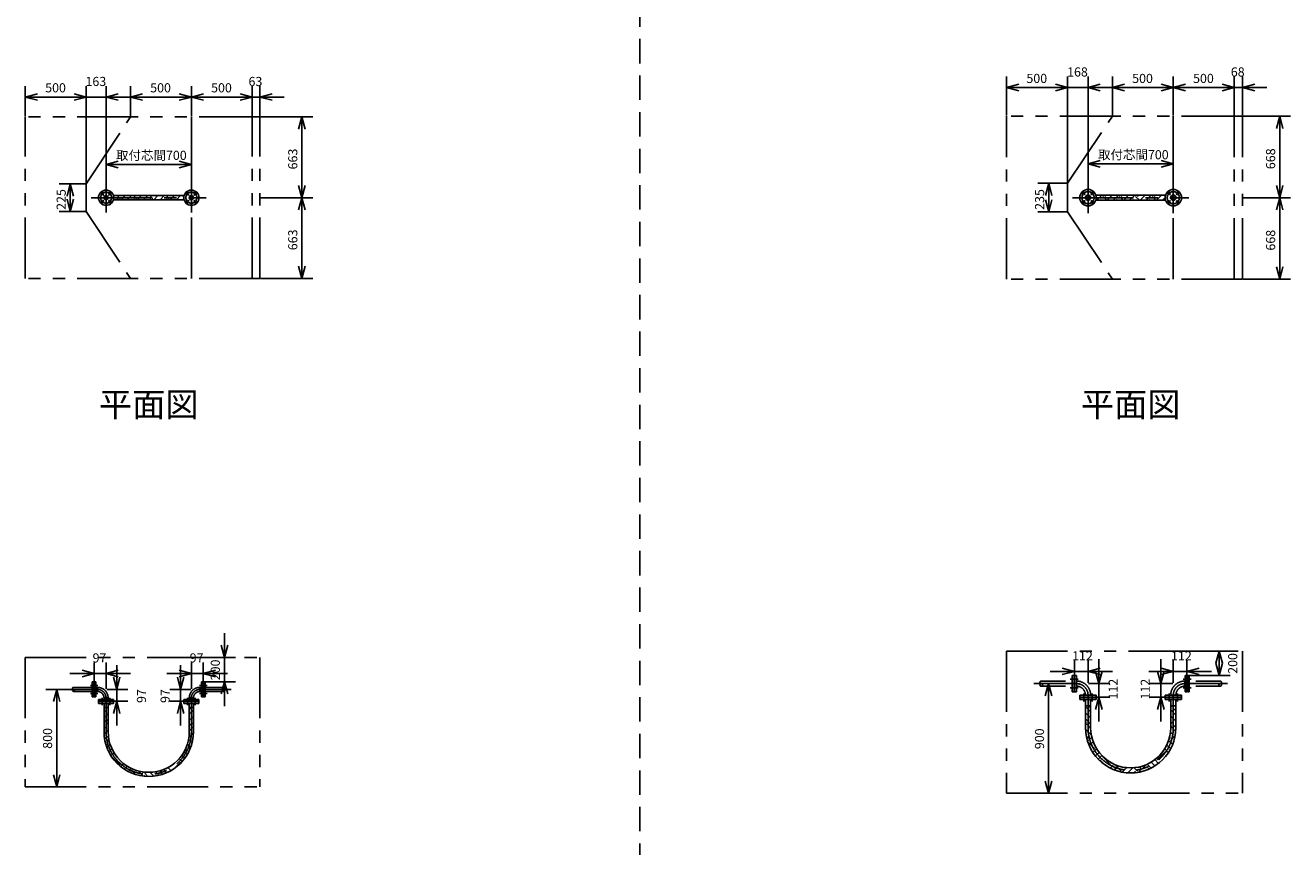
# Model space of a CAD drawing. Extents: x 207 to 40700, y 0 to 27750.
# Drawn here: x 11477 to 21863, y 14274 to 21012 of the extents above; entities that cross this region are included whole.
import ezdxf
from ezdxf.enums import TextEntityAlignment as Align

# ---------------------------------------------------------------- set-up
doc = ezdxf.new("R2010")
doc.units = 0
doc.header["$LTSCALE"] = 400
for name, pattern in [('CENTER', [2, 1.25, -0.25, 0.25, -0.25]), ('DASHED', [0.75, 0.5, -0.25]), ('PHANTOM', [2.5, 1.25, -0.25, 0.25, -0.25, 0.25, -0.25])]:
    doc.linetypes.add(name, pattern=pattern)
doc.layers.get('0').update_dxf_attribs({"linetype": 'CONTINUOUS'})
for name, color, linetype in [('1', 4, 'CONTINUOUS'), ('CENTER', 1, 'CENTER'), ('KARISEN', 5, 'DASHED'), ('SCALE', 4, 'CONTINUOUS'), ('UL1', 3, 'PHANTOM')]:
    doc.layers.add(name, color=color, linetype=linetype)
doc.styles.get("Standard").update_dxf_attribs({"font": 'TXT', "bigfont": 'BIGFONT'})

msp = doc.modelspace()

# ---------------------------------------------------------------- linework, layer by layer
for p, q in [((19532, 20502), (19632, 20528)), ((19532, 20502), (19632, 20475)), ((19632, 20502), (19532, 20502)), ((20032, 20502), (19932, 20528)), ((20032, 20502), (19932, 20528)), ((20032, 20502), (19932, 20475)), ((19932, 20502), (20032, 20502)), ((20032, 20502), (19932, 20475)), ((19932, 20502), (20032, 20502)), ((20200, 20502), (20300, 20528)), ((20200, 20502), (20300, 20475)), ((20300, 20502), (20200, 20502)), ((20400, 20502), (20500, 20528)), ((20400, 20502), (20500, 20475)), ((20500, 20502), (20400, 20502)), ((20900, 20502), (20800, 20528)), ((20900, 20502), (20800, 20475)), ((20800, 20502), (20900, 20502)), ((20900, 20502), (21000, 20528)), ((20900, 20502), (21000, 20475)), ((21000, 20502), (20900, 20502)), ((21400, 20502), (21300, 20528)), ((21400, 20502), (21300, 20528)), ((21400, 20502), (21300, 20475)), ((21300, 20502), (21400, 20502)), ((21400, 20502), (21300, 20475)), ((21300, 20502), (21400, 20502)), ((21468, 20502), (21568, 20528)), ((21468, 20502), (21568, 20475)), ((21568, 20502), (21468, 20502)), ((11477, 20424), (11577, 20451)), ((11477, 20424), (11577, 20397)), ((11577, 20424), (11477, 20424)), ((11977, 20424), (11877, 20451)), ((11977, 20424), (11877, 20451)), ((11977, 20424), (11877, 20397)), ((11877, 20424), (11977, 20424)), ((11977, 20424), (11877, 20397)), ((11877, 20424), (11977, 20424)), ((12140, 20424), (12240, 20451)), ((12140, 20424), (12240, 20397)), ((12240, 20424), (12140, 20424)), ((12340, 20424), (12440, 20451)), ((12340, 20424), (12440, 20397)), ((12440, 20424), (12340, 20424)), ((12840, 20424), (12740, 20451)), ((12840, 20424), (12740, 20397)), ((12740, 20424), (12840, 20424)), ((12840, 20424), (12940, 20451)), ((12840, 20424), (12940, 20397)), ((12940, 20424), (12840, 20424)), ((13340, 20424), (13240, 20451)), ((13340, 20424), (13240, 20451)), ((13340, 20424), (13240, 20397)), ((13240, 20424), (13340, 20424)), ((13340, 20424), (13240, 20397)), ((13240, 20424), (13340, 20424)), ((13403, 20424), (13503, 20451)), ((13403, 20424), (13503, 20397)), ((13503, 20424), (13403, 20424)), ((13747, 20261), (13720, 20161)), ((13747, 20261), (13774, 20161)), ((13747, 20161), (13747, 20261)), ((21773, 20266), (21747, 20166)), ((21773, 20266), (21800, 20166)), ((21773, 20166), (21773, 20266)), ((12140, 19871), (12240, 19897)), ((12140, 19871), (12240, 19844)), ((12240, 19871), (12140, 19871)), ((12840, 19871), (12740, 19897)), ((12840, 19871), (12740, 19844)), ((12740, 19871), (12840, 19871)), ((20200, 19876), (20300, 19902)), ((20200, 19876), (20300, 19849)), ((20300, 19876), (20200, 19876)), ((20900, 19876), (20800, 19902)), ((20900, 19876), (20800, 19849)), ((20800, 19876), (20900, 19876)), ((11846, 19711), (11820, 19611)), ((11846, 19711), (11873, 19611)), ((11846, 19611), (11846, 19711)), ((13747, 19598), (13720, 19698)), ((13747, 19598), (13774, 19698)), ((13747, 19698), (13747, 19598)), ((19878, 19716), (19851, 19616)), ((19878, 19716), (19904, 19616)), ((19878, 19616), (19878, 19716)), ((21773, 19598), (21747, 19698)), ((21773, 19598), (21800, 19698)), ((21773, 19698), (21773, 19598)), ((11846, 19486), (11820, 19586)), ((11846, 19486), (11873, 19586)), ((11846, 19586), (11846, 19486)), ((12200, 19615), (12780, 19615)), ((12200, 19581), (12780, 19581)), ((13747, 19598), (13720, 19498)), ((13747, 19598), (13774, 19498)), ((13747, 19498), (13747, 19598)), ((19878, 19481), (19851, 19581)), ((19878, 19481), (19904, 19581)), ((19878, 19581), (19878, 19481)), ((20264, 19619), (20836, 19619)), ((20264, 19577), (20836, 19577)), ((21773, 19598), (21747, 19498)), ((21773, 19598), (21800, 19498)), ((21773, 19498), (21773, 19598)), ((13747, 18935), (13720, 19035)), ((13747, 18935), (13774, 19035)), ((13747, 19035), (13747, 18935)), ((21773, 18930), (21747, 19030)), ((21773, 18930), (21800, 19030)), ((21773, 19030), (21773, 18930)), ((13111, 15827), (13084, 15927)), ((13111, 15827), (13138, 15927)), ((13111, 15927), (13111, 15827)), ((21276, 15879), (21250, 15779)), ((21276, 15879), (21303, 15779)), ((21276, 15779), (21276, 15879)), ((12043, 15695), (11943, 15722)), ((12043, 15695), (11943, 15668)), ((11943, 15695), (12043, 15695)), ((12140, 15695), (12240, 15722)), ((12140, 15695), (12240, 15668)), ((12240, 15695), (12140, 15695)), ((12840, 15695), (12740, 15722)), ((12840, 15695), (12740, 15668)), ((12740, 15695), (12840, 15695)), ((12937, 15695), (13037, 15722)), ((12937, 15695), (13037, 15668)), ((13037, 15695), (12937, 15695)), ((20088, 15712), (19988, 15739)), ((20088, 15712), (19988, 15686)), ((19988, 15712), (20088, 15712)), ((20200, 15712), (20300, 15739)), ((20200, 15712), (20300, 15686)), ((20300, 15712), (20200, 15712)), ((20289, 15612), (20262, 15712)), ((20289, 15612), (20315, 15712)), ((20289, 15712), (20289, 15612)), ((20797, 15612), (20771, 15712)), ((20797, 15612), (20824, 15712)), ((20797, 15712), (20797, 15612)), ((20900, 15712), (20800, 15739)), ((20900, 15712), (20800, 15686)), ((20800, 15712), (20900, 15712)), ((21012, 15712), (21112, 15739)), ((21012, 15712), (21112, 15686)), ((21112, 15712), (21012, 15712)), ((21276, 15679), (21250, 15779)), ((21276, 15679), (21303, 15779)), ((21276, 15779), (21276, 15679)), ((12228, 15564), (12201, 15664)), ((12228, 15564), (12254, 15664)), ((12228, 15664), (12228, 15564)), ((12752, 15564), (12726, 15664)), ((12752, 15564), (12779, 15664)), ((12752, 15664), (12752, 15564)), ((13111, 15627), (13084, 15527)), ((13111, 15627), (13138, 15527)), ((13111, 15527), (13111, 15627)), ((19876, 15612), (19849, 15512)), ((19876, 15612), (19903, 15512)), ((19876, 15512), (19876, 15612)), ((11735, 15564), (11708, 15464)), ((11735, 15564), (11761, 15464)), ((11735, 15464), (11735, 15564)), ((20132, 15497), (20132, 15481)), ((20268, 15497), (20132, 15497)), ((20268, 15481), (20132, 15481)), ((20179, 15481), (20179, 15250)), ((20221, 15481), (20221, 15250)), ((20289, 15500), (20262, 15400)), ((20268, 15497), (20268, 15481)), ((20289, 15500), (20315, 15400)), ((20289, 15400), (20289, 15500)), ((20797, 15500), (20771, 15400)), ((20797, 15500), (20824, 15400)), ((20797, 15400), (20797, 15500)), ((20832, 15497), (20968, 15497)), ((20832, 15497), (20832, 15481)), ((20832, 15481), (20968, 15481)), ((20879, 15481), (20879, 15250)), ((20921, 15481), (20921, 15250)), ((20968, 15497), (20968, 15481)), ((12202, 15464), (12078, 15464)), ((12078, 15464), (12078, 15450)), ((12202, 15450), (12078, 15450)), ((12123, 15450), (12123, 15217)), ((12157, 15417), (12123, 15417)), ((12157, 15450), (12157, 15217)), ((12228, 15467), (12201, 15367)), ((12202, 15464), (12202, 15450)), ((12228, 15467), (12254, 15367)), ((12228, 15367), (12228, 15467)), ((12752, 15467), (12726, 15367)), ((12752, 15467), (12779, 15367)), ((12752, 15367), (12752, 15467)), ((12778, 15464), (12902, 15464)), ((12778, 15464), (12778, 15450)), ((12778, 15450), (12902, 15450)), ((12823, 15450), (12823, 15217)), ((12823, 15417), (12857, 15417)), ((12857, 15450), (12857, 15217)), ((12902, 15464), (12902, 15450)), ((20221, 15430), (20179, 15430)), ((20879, 15430), (20921, 15430)), ((11735, 14764), (11708, 14864)), ((11735, 14764), (11761, 14864)), ((11735, 14864), (11735, 14764)), ((19876, 14712), (19849, 14812)), ((19876, 14712), (19903, 14812)), ((19876, 14812), (19876, 14712))]:
    msp.add_line(p, q)
for centre, radius in [((12140, 19598), 62.5), ((12108, 19630), 9.5), ((12172, 19630), 9.5), ((12840, 19598), 62.5), ((12808, 19630), 9.5), ((12872, 19630), 9.5), ((20200, 19598), 67.5), ((20165, 19633), 9.5), ((20235, 19633), 9.5), ((20900, 19598), 67.5), ((20865, 19633), 9.5), ((20935, 19633), 9.5), ((12108, 19566), 9.5), ((12140, 19598), 17), ((12140, 19598), 13.8), ((12172, 19566), 9.5), ((12808, 19566), 9.5), ((12840, 19598), 17), ((12840, 19598), 13.8), ((12872, 19566), 9.5), ((20165, 19563), 9.5), ((20200, 19598), 21.4), ((20200, 19598), 17.9), ((20235, 19563), 9.5), ((20865, 19563), 9.5), ((20900, 19598), 21.4), ((20900, 19598), 17.9), ((20935, 19563), 9.5)]:
    msp.add_circle(centre, radius)
for centre, radius in [((12490, 15217), 367), ((12490, 15217), 333), ((20550, 15250), 371), ((20550, 15250), 329)]:
    msp.add_arc(centre, radius, 180, 0)
at = {"layer": '1'}
for p, q in [((12202, 19604), (12213, 19615)), ((12229, 19581), (12238, 19590)), ((12255, 19590), (12230, 19615)), ((12263, 19581), (12297, 19615)), ((12314, 19581), (12348, 19615)), ((12390, 19590), (12364, 19615)), ((12364, 19581), (12373, 19590)), ((12398, 19581), (12432, 19615)), ((12448, 19581), (12482, 19615)), ((12524, 19590), (12499, 19615)), ((12499, 19581), (12508, 19590)), ((12532, 19581), (12566, 19615)), ((12583, 19581), (12617, 19615)), ((12633, 19581), (12642, 19590)), ((12659, 19590), (12634, 19615)), ((12667, 19581), (12701, 19615)), ((12718, 19581), (12752, 19615)), ((12768, 19581), (12777, 19590)), ((12778, 19606), (12769, 19615)), ((20272, 19577), (20314, 19619)), ((20303, 19577), (20296, 19584)), ((20353, 19577), (20321, 19609)), ((20338, 19609), (20348, 19619)), ((20363, 19584), (20398, 19619)), ((20406, 19577), (20449, 19619)), ((20438, 19577), (20430, 19584)), ((20488, 19577), (20456, 19609)), ((20472, 19609), (20483, 19619)), ((20498, 19584), (20533, 19619)), ((20541, 19577), (20584, 19619)), ((20572, 19577), (20565, 19584)), ((20623, 19577), (20590, 19609)), ((20607, 19609), (20617, 19619)), ((20632, 19584), (20668, 19619)), ((20676, 19577), (20718, 19619)), ((20707, 19577), (20700, 19584)), ((20757, 19577), (20725, 19609)), ((20742, 19609), (20752, 19619)), ((20767, 19584), (20803, 19619)), ((20810, 19577), (20832, 19599)), ((12146, 15372), (12123, 15395)), ((12157, 15411), (12151, 15417)), ((12823, 15360), (12857, 15394)), ((12844, 15398), (12825, 15417)), ((12844, 15415), (12847, 15417)), ((20179, 15425), (20184, 15430)), ((20221, 15330), (20179, 15372)), ((20221, 15380), (20186, 15415)), ((20203, 15415), (20217, 15430)), ((20879, 15418), (20891, 15430)), ((20921, 15354), (20879, 15396)), ((20902, 15390), (20921, 15410)), ((12123, 15333), (12157, 15367)), ((12157, 15277), (12123, 15311)), ((12146, 15305), (12157, 15317)), ((12823, 15309), (12857, 15343)), ((12844, 15263), (12823, 15284)), ((12844, 15280), (12857, 15293)), ((20203, 15298), (20179, 15322)), ((20179, 15290), (20186, 15298)), ((20221, 15245), (20186, 15281)), ((20203, 15281), (20221, 15299)), ((20902, 15323), (20879, 15346)), ((20879, 15283), (20921, 15325)), ((20902, 15255), (20921, 15275)), ((12146, 15238), (12123, 15260)), ((12123, 15199), (12157, 15232)), ((12168, 15131), (12126, 15173)), ((12146, 15170), (12159, 15184)), ((12820, 15171), (12857, 15208)), ((12823, 15225), (12857, 15259)), ((20227, 15189), (20179, 15237)), ((20203, 15163), (20185, 15181)), ((20203, 15146), (20230, 15173)), ((20877, 15163), (20869, 15170)), ((20902, 15188), (20877, 15213)), ((20877, 15146), (20916, 15185)), ((20920, 15220), (20879, 15262)), ((12146, 15103), (12139, 15109)), ((12147, 15087), (12173, 15114)), ((12162, 15052), (12188, 15078)), ((12794, 15078), (12793, 15079)), ((12794, 15061), (12840, 15107)), ((12819, 15103), (12807, 15115)), ((12844, 15128), (12817, 15155)), ((12844, 15145), (12851, 15152)), ((20254, 15079), (20197, 15135)), ((20228, 15121), (20242, 15135)), ((20239, 15047), (20270, 15078)), ((20254, 15095), (20258, 15100)), ((20860, 15045), (20829, 15076)), ((20879, 15077), (20847, 15108)), ((20895, 15111), (20861, 15144)), ((12180, 15020), (12205, 15045)), ((12255, 14943), (12188, 15010)), ((12699, 14916), (12752, 14968)), ((12764, 14973), (12740, 14997)), ((12786, 15001), (12762, 15025)), ((12806, 15031), (12782, 15056)), ((20260, 15018), (20290, 15048)), ((20284, 14991), (20314, 15021)), ((20334, 14948), (20296, 14986)), ((20388, 14944), (20321, 15011)), ((20388, 14961), (20390, 14963)), ((20749, 14936), (20718, 14967)), ((20779, 14957), (20748, 14988)), ((20767, 14986), (20834, 15053)), ((12260, 14931), (12284, 14955)), ((12289, 14910), (12314, 14935)), ((12321, 14891), (12347, 14917)), ((12382, 14867), (12348, 14901)), ((12440, 14859), (12403, 14896)), ((12440, 14876), (12451, 14887)), ((12451, 14852), (12457, 14859)), ((12482, 14850), (12457, 14876)), ((12531, 14853), (12499, 14884)), ((12574, 14860), (12545, 14889)), ((12575, 14876), (12603, 14904)), ((12600, 14867), (12592, 14876)), ((12637, 14881), (12617, 14901)), ((12671, 14898), (12646, 14923)), ((12659, 14926), (12670, 14937)), ((20381, 14919), (20405, 14944)), ((20415, 14904), (20430, 14919)), ((20472, 14893), (20416, 14950)), ((20453, 14891), (20456, 14893)), ((20481, 14885), (20519, 14923)), ((20498, 14919), (20490, 14927)), ((20526, 14879), (20565, 14919)), ((20576, 14879), (20590, 14893)), ((20607, 14893), (20578, 14922)), ((20615, 14884), (20674, 14944)), ((20632, 14919), (20622, 14929)), ((20717, 14918), (20685, 14950)), ((20685, 14904), (20700, 14919))]:
    msp.add_line(p, q, dxfattribs=at)
at = {"layer": 'CENTER'}
for p, q in [((12096, 19642), (12121, 19617)), ((12140, 19721), (12140, 19476)), ((12184, 19642), (12159, 19617)), ((12796, 19642), (12821, 19617)), ((12840, 19721), (12840, 19476)), ((12884, 19642), (12859, 19617)), ((20152, 19646), (20177, 19621)), ((20200, 19726), (20200, 19471)), ((20248, 19646), (20223, 19621)), ((20852, 19646), (20877, 19621)), ((20900, 19726), (20900, 19471)), ((20948, 19646), (20923, 19621)), ((12018, 19598), (12962, 19598)), ((12096, 19554), (12121, 19579)), ((12184, 19554), (12159, 19579)), ((12796, 19554), (12821, 19579)), ((12884, 19554), (12859, 19579)), ((20072, 19598), (21028, 19598)), ((20152, 19550), (20177, 19575)), ((20248, 19550), (20223, 19575)), ((20852, 19550), (20877, 19575)), ((20948, 19550), (20923, 19575)), ((12011, 15596), (12072, 15596)), ((12072, 15596), (12028, 15596)), ((12969, 15596), (12908, 15596)), ((12908, 15596), (12952, 15596)), ((20105, 15612), (19756, 15612)), ((20054, 15647), (20119, 15647)), ((20119, 15647), (20073, 15647)), ((20981, 15647), (21027, 15647)), ((21046, 15647), (20981, 15647)), ((20995, 15612), (21344, 15612)), ((11813, 15564), (12070, 15564)), ((12011, 15532), (12072, 15532)), ((12072, 15532), (12028, 15532)), ((12108, 15496), (12108, 15435)), ((12140, 15492), (12140, 15217)), ((12172, 15496), (12172, 15435)), ((12808, 15496), (12808, 15435)), ((12840, 15494), (12840, 15217)), ((12872, 15496), (12872, 15435)), ((12969, 15532), (12908, 15532)), ((12908, 15532), (12952, 15532)), ((13167, 15564), (12910, 15564)), ((20054, 15576), (20119, 15576)), ((20119, 15576), (20073, 15576)), ((20165, 15466), (20165, 15531)), ((20200, 15525), (20200, 15250)), ((20235, 15466), (20235, 15531)), ((20865, 15466), (20865, 15531)), ((20900, 15525), (20900, 15250)), ((20935, 15466), (20935, 15531)), ((20981, 15576), (21027, 15576)), ((21046, 15576), (20981, 15576))]:
    msp.add_line(p, q, dxfattribs=at)
for centre, radius in [((12140, 19598), 45), ((12840, 19598), 45), ((20200, 19598), 50), ((20900, 19598), 50)]:
    msp.add_circle(centre, radius, dxfattribs=at)
for centre, radius, start, end in [((20105, 15517), 95, 0, 90), ((20995, 15517), 95, 90, 180), ((12070, 15494), 70, 0, 90), ((12910, 15494), 70, 90, 180), ((12490, 15217), 350, 180, 0), ((20550, 15250), 350, 180, 0)]:
    msp.add_arc(centre, radius, start, end, dxfattribs=at)
at = {"layer": 'KARISEN'}
for p, q in [((16520, 0), (16520, 23750)), ((12026, 15581), (11873, 15581)), ((12040, 15627), (12026, 15627)), ((12026, 15502), (12026, 15627)), ((12040, 15502), (12040, 15627)), ((12043, 15627), (12043, 15502)), ((12043, 15627), (12057, 15627)), ((12057, 15627), (12057, 15502)), ((12057, 15581), (12070, 15581)), ((12070, 15581), (12070, 15547)), ((12910, 15581), (12910, 15547)), ((12923, 15581), (12910, 15581)), ((12937, 15627), (12923, 15627)), ((12923, 15627), (12923, 15502)), ((12937, 15627), (12937, 15502)), ((12940, 15502), (12940, 15627)), ((12940, 15627), (12954, 15627)), ((12954, 15502), (12954, 15627)), ((12954, 15581), (13107, 15581)), ((19816, 15633), (20069, 15633)), ((19816, 15590), (20069, 15590)), ((20085, 15679), (20069, 15679)), ((20069, 15544), (20069, 15679)), ((20085, 15544), (20085, 15679)), ((20088, 15679), (20104, 15679)), ((20088, 15679), (20088, 15544)), ((20104, 15679), (20104, 15544)), ((20104, 15633), (20105, 15633)), ((20105, 15633), (20105, 15590)), ((20995, 15633), (20995, 15590)), ((20996, 15633), (20995, 15633)), ((21012, 15679), (20996, 15679)), ((20996, 15679), (20996, 15544)), ((21012, 15679), (21012, 15544)), ((21015, 15679), (21031, 15679)), ((21015, 15544), (21015, 15679)), ((21031, 15544), (21031, 15679)), ((21284, 15633), (21031, 15633)), ((21284, 15590), (21031, 15590)), ((12026, 15547), (11873, 15547)), ((12040, 15502), (12026, 15502)), ((12043, 15502), (12057, 15502)), ((12057, 15547), (12070, 15547)), ((12078, 15481), (12202, 15481)), ((12078, 15467), (12078, 15481)), ((12123, 15494), (12157, 15494)), ((12123, 15494), (12123, 15481)), ((12157, 15494), (12157, 15481)), ((12202, 15467), (12202, 15481)), ((12902, 15481), (12778, 15481)), ((12778, 15467), (12778, 15481)), ((12857, 15494), (12823, 15494)), ((12823, 15494), (12823, 15481)), ((12857, 15494), (12857, 15481)), ((12902, 15467), (12902, 15481)), ((12923, 15547), (12910, 15547)), ((12937, 15502), (12923, 15502)), ((12940, 15502), (12954, 15502)), ((12954, 15547), (13107, 15547)), ((20085, 15544), (20069, 15544)), ((20088, 15544), (20104, 15544)), ((20132, 15500), (20132, 15516)), ((20132, 15516), (20268, 15516)), ((20132, 15500), (20268, 15500)), ((20268, 15500), (20268, 15516)), ((20968, 15516), (20832, 15516)), ((20832, 15500), (20832, 15516)), ((20968, 15500), (20832, 15500)), ((20968, 15500), (20968, 15516)), ((21012, 15544), (20996, 15544)), ((21015, 15544), (21031, 15544)), ((12078, 15467), (12202, 15467)), ((12902, 15467), (12778, 15467))]:
    msp.add_line(p, q, dxfattribs=at)
for centre, radius in [((19816, 15601), 10.7), ((21284, 15601), 10.7), ((11873, 15556), 8.5), ((13107, 15556), 8.5)]:
    msp.add_circle(centre, radius, dxfattribs=at)
for centre, radius, start, end in [((11873, 15573), 8.5, 90, 270), ((12070, 15494), 87, 0, 90), ((12910, 15494), 87, 90, 180), ((13107, 15573), 8.5, 270, 90), ((19816, 15622), 10.7, 90, 270), ((20105, 15517), 116, 0, 90), ((20105, 15517), 73.7, 0, 90), ((20995, 15517), 116, 90, 180), ((20995, 15517), 73.7, 90, 180), ((21284, 15622), 10.7, 270, 90), ((12070, 15494), 53, 0, 90), ((12910, 15494), 53, 90, 180)]:
    msp.add_arc(centre, radius, start, end, dxfattribs=at)
at = {"layer": 'SCALE'}
for p, q in [((19532, 20271), (19532, 20592)), ((20032, 19721), (20032, 20592)), ((20032, 19721), (20032, 20592)), ((20200, 19703), (20200, 20592)), ((20400, 20271), (20400, 20592)), ((20900, 20271), (20900, 20592)), ((20900, 20271), (20900, 20592)), ((21400, 20271), (21400, 20592)), ((21400, 20271), (21400, 20592)), ((21468, 20271), (21468, 20592)), ((11477, 20266), (11477, 20514)), ((11977, 19716), (11977, 20514)), ((11977, 19716), (11977, 20514)), ((12140, 19703), (12140, 20514)), ((12340, 20266), (12340, 20514)), ((12840, 20266), (12840, 20514)), ((12840, 20266), (12840, 20514)), ((13340, 20266), (13340, 20514)), ((13340, 20266), (13340, 20514)), ((13403, 20266), (13403, 20514)), ((19932, 20502), (19632, 20502)), ((19932, 20502), (19832, 20502)), ((20200, 20502), (20032, 20502)), ((20300, 20502), (20400, 20502)), ((20800, 20502), (20500, 20502)), ((21300, 20502), (21000, 20502)), ((21300, 20502), (21200, 20502)), ((21468, 20502), (21400, 20502)), ((21568, 20502), (21668, 20502)), ((11877, 20424), (11577, 20424)), ((11877, 20424), (11777, 20424)), ((12140, 20424), (11977, 20424)), ((12240, 20424), (12340, 20424)), ((12740, 20424), (12440, 20424)), ((13240, 20424), (12940, 20424)), ((13240, 20424), (13140, 20424)), ((13403, 20424), (13340, 20424)), ((13503, 20424), (13603, 20424)), ((13408, 20261), (13837, 20261)), ((21473, 20266), (21863, 20266)), ((13747, 19698), (13747, 20161)), ((21773, 19698), (21773, 20166)), ((12140, 19698), (12140, 19961)), ((12840, 19698), (12840, 19961)), ((20200, 19698), (20200, 19966)), ((20900, 19698), (20900, 19966)), ((12740, 19871), (12240, 19871)), ((20800, 19876), (20300, 19876)), ((11972, 19711), (11756, 19711)), ((20027, 19716), (19788, 19716)), ((11846, 19611), (11846, 19586)), ((13408, 19598), (13837, 19598)), ((13408, 19598), (13837, 19598)), ((19878, 19616), (19878, 19581)), ((21473, 19598), (21863, 19598)), ((21476, 19598), (21863, 19598)), ((11972, 19486), (11756, 19486)), ((13747, 19035), (13747, 19498)), ((20027, 19481), (19788, 19481)), ((21773, 19030), (21773, 19498)), ((13408, 18935), (13837, 18935)), ((21473, 18930), (21863, 18930)), ((13111, 15927), (13111, 16027)), ((12952, 15827), (13201, 15827)), ((13111, 15627), (13111, 15827)), ((20088, 15617), (20088, 15802)), ((20200, 15617), (20200, 15802)), ((20289, 15712), (20289, 15812)), ((20797, 15712), (20797, 15812)), ((20900, 15617), (20900, 15802)), ((21012, 15617), (21012, 15802)), ((21028, 15879), (21366, 15879)), ((11943, 15695), (11843, 15695)), ((12043, 15569), (12043, 15785)), ((12140, 15695), (12043, 15695)), ((12140, 15569), (12140, 15785)), ((12228, 15664), (12228, 15764)), ((12240, 15695), (12340, 15695)), ((12740, 15695), (12640, 15695)), ((12752, 15664), (12752, 15764)), ((12840, 15569), (12840, 15785)), ((12840, 15695), (12937, 15695)), ((12937, 15569), (12937, 15785)), ((13037, 15695), (13137, 15695)), ((19988, 15712), (19888, 15712)), ((20088, 15712), (20200, 15712)), ((20300, 15712), (20400, 15712)), ((20800, 15712), (20700, 15712)), ((20900, 15712), (21012, 15712)), ((21112, 15712), (21212, 15712)), ((12952, 15627), (13201, 15627)), ((19926, 15612), (19786, 15612)), ((20205, 15612), (20379, 15612)), ((20289, 15612), (20289, 15500)), ((20895, 15612), (20707, 15612)), ((20797, 15612), (20797, 15500)), ((21028, 15679), (21366, 15679)), ((11936, 15564), (11645, 15564)), ((12145, 15564), (12318, 15564)), ((12228, 15467), (12228, 15564)), ((12835, 15564), (12662, 15564)), ((12752, 15467), (12752, 15564)), ((13111, 15527), (13111, 15427)), ((19876, 15512), (19876, 14812)), ((20205, 15500), (20379, 15500)), ((20895, 15500), (20707, 15500)), ((11735, 15464), (11735, 14864)), ((12145, 15467), (12318, 15467)), ((12835, 15467), (12662, 15467)), ((20289, 15400), (20289, 15300)), ((20797, 15400), (20797, 15300)), ((12228, 15367), (12228, 15267)), ((12752, 15367), (12752, 15267)), ((11936, 14764), (11645, 14764)), ((19926, 14712), (19786, 14712))]:
    msp.add_line(p, q, dxfattribs=at)
at = {"layer": 'UL1'}
for p, q in [((11477, 18935), (11477, 20261)), ((13403, 20261), (11477, 20261)), ((11977, 19711), (12340, 20261)), ((12840, 18935), (12840, 20261)), ((13340, 18935), (13340, 20261)), ((13403, 18935), (13403, 20261)), ((19532, 18930), (19532, 20266)), ((21468, 20266), (19532, 20266)), ((20032, 19716), (20400, 20266)), ((20900, 18930), (20900, 20266)), ((21400, 18930), (21400, 20266)), ((21468, 18930), (21468, 20266)), ((11977, 19711), (11977, 19486)), ((20032, 19481), (20032, 19716)), ((11977, 19486), (12340, 18935)), ((20032, 19481), (20400, 18930)), ((13403, 18935), (11477, 18935)), ((21468, 18930), (19532, 18930)), ((11477, 15827), (11477, 14764)), ((11477, 15827), (13403, 15827)), ((13403, 15827), (13403, 14764)), ((19532, 15879), (19532, 14712)), ((19532, 15879), (21468, 15879)), ((21468, 15879), (21468, 14712)), ((11477, 14764), (13403, 14764)), ((19532, 14712), (21468, 14712))]:
    msp.add_line(p, q, dxfattribs=at)

# ---------------------------------------------------------------- texts
at = {"layer": 'SCALE'}
for s, p in [('163', (11971, 20514)), ('63', (13309, 20514)), ('500', (19694, 20539)), ('168', (20028, 20592)), ('500', (20562, 20539)), ('500', (21062, 20539)), ('68', (21372, 20592)), ('500', (11640, 20462)), ('500', (12502, 20462)), ('500', (13002, 20462)), ('取付芯間700', (12222, 19908)), ('取付芯間700', (20282, 19913)), ('97', (12029, 15785)), ('97', (12826, 15785)), ('112', (20069, 15802)), ('112', (20881, 15802))]:
    msp.add_text(s, height=75, dxfattribs=at).set_placement(p)
for s, p in [('663', (13710, 19830)), ('668', (21736, 19832)), ('225', (11809, 19498)), ('235', (19840, 19498)), ('663', (13710, 19167)), ('668', (21736, 19164)), ('200', (13074, 15639)), ('200', (21425, 15692)), ('112', (20444, 15481)), ('112', (20707, 15481)), ('97', (12468, 15453)), ('97', (12662, 15453)), ('800', (11697, 15077)), ('900', (19839, 15074))]:
    msp.add_text(s, height=75, rotation=90, dxfattribs=at).set_placement(p)
for p in [(12490, 17876), (20550, 17876)]:
    msp.add_text('平面図', height=200, dxfattribs=at).set_placement(p, align=Align.MIDDLE)

doc.saveas('drawing.dxf')
